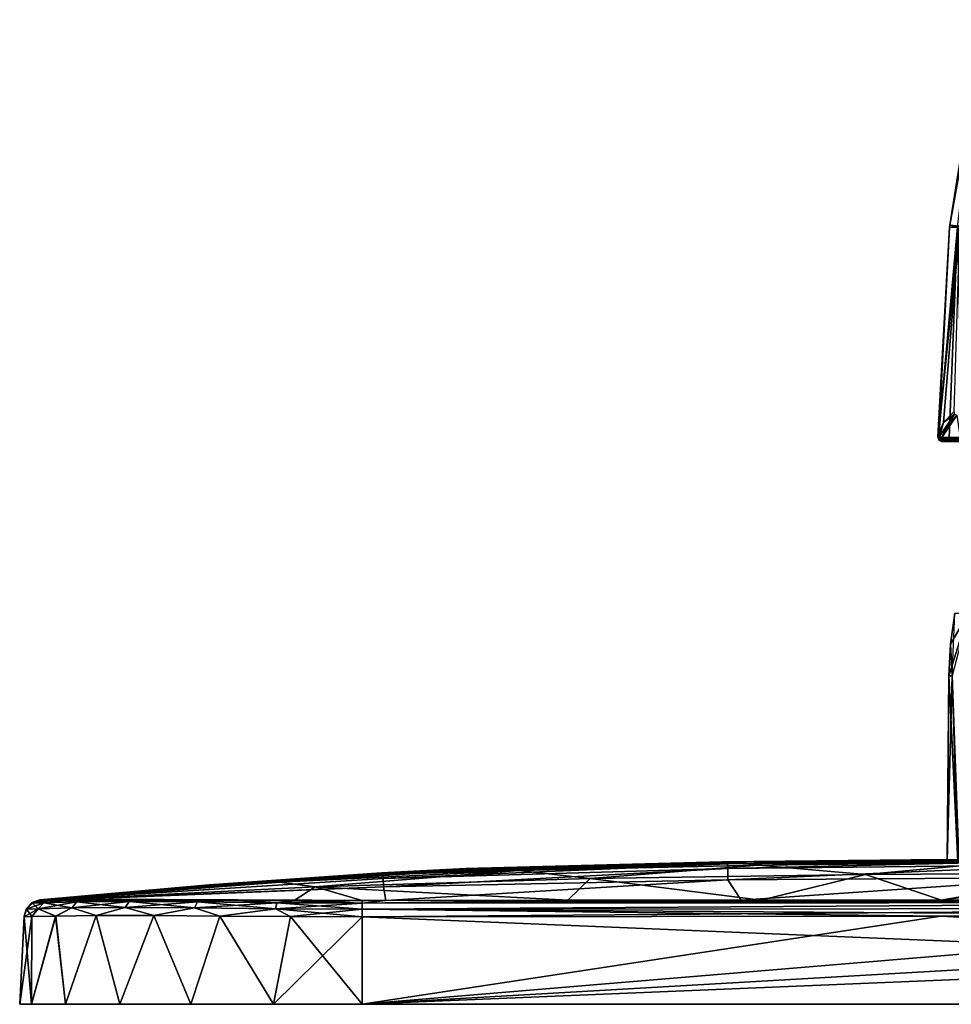
# Model space of a CAD drawing. Units: millimetres. Extents: x -82 to 82, y 27 to 88.
# Drawn here: x -82 to -27, y 27 to 84 of the extents above; entities that cross this region are included whole.
import ezdxf

# ---------------------------------------------------------------- set-up
doc = ezdxf.new("R2010")
doc.units = ezdxf.units.MM
doc.header["$LTSCALE"] = 65.185185
for name, color, linetype in [('185', 7, 'CONTINUOUS'), ('189', 7, 'CONTINUOUS'), ('200', 7, 'CONTINUOUS'), ('201', 7, 'CONTINUOUS'), ('202', 7, 'CONTINUOUS'), ('203', 7, 'CONTINUOUS'), ('204', 7, 'CONTINUOUS'), ('205', 7, 'CONTINUOUS'), ('231', 7, 'CONTINUOUS'), ('26', 7, 'CONTINUOUS'), ('27', 7, 'CONTINUOUS'), ('30', 7, 'CONTINUOUS'), ('31', 7, 'CONTINUOUS'), ('32', 7, 'CONTINUOUS'), ('33', 7, 'CONTINUOUS'), ('34', 7, 'CONTINUOUS'), ('37', 7, 'CONTINUOUS'), ('38', 7, 'CONTINUOUS'), ('39', 7, 'CONTINUOUS'), ('41', 7, 'CONTINUOUS'), ('44', 7, 'CONTINUOUS'), ('50', 7, 'CONTINUOUS'), ('51', 7, 'CONTINUOUS'), ('52', 7, 'CONTINUOUS'), ('53', 7, 'CONTINUOUS'), ('54', 7, 'CONTINUOUS'), ('55', 7, 'CONTINUOUS')]:
    doc.layers.add(name, color=color, linetype=linetype)

msp = doc.modelspace()

# ---------------------------------------------------------------- linework, layer by layer
at = {"layer": '185', "color": 7, "linetype": 'Continuous'}
for points in [[(-27.209, 72.472, 29.218), (-26.766, 72.355, 33.671), (-25.296, 84.452, 29.952), (-27.209, 72.472, 29.218)], [(-27.225, 72.319, 29.209), (-26.766, 72.355, 33.671), (-27.209, 72.472, 29.218), (-27.225, 72.319, 29.209)], [(-27.899, 60.105, 28.461), (-27.893, 60.059, 29.046), (-27.225, 72.319, 29.209), (-27.899, 60.105, 28.461)], [(-27.893, 60.059, 29.046), (-27.878, 60.047, 29.53), (-27.225, 72.319, 29.209), (-27.893, 60.059, 29.046)], [(-27.878, 60.047, 29.53), (-27.254, 60.048, 34.406), (-26.766, 72.355, 33.671), (-27.878, 60.047, 29.53)], [(-27.225, 72.319, 29.209), (-27.878, 60.047, 29.53), (-26.766, 72.355, 33.671), (-27.225, 72.319, 29.209)], [(-27.254, 60.048, 34.406), (-26.464, 60.048, 37.27), (-26.766, 72.355, 33.671), (-27.254, 60.048, 34.406)]]:
    msp.add_3dface(points, dxfattribs=at)
at = {"layer": '189', "color": 7, "linetype": 'Continuous'}
for points in [[(-27.209, 72.472, 29.218), (-25.296, 84.452, 29.952), (-25.067, 84.405, 24.611), (-27.209, 72.472, 29.218)], [(-26.648, 72.405, 22.911), (-27.209, 72.472, 29.218), (-25.067, 84.405, 24.611), (-26.648, 72.405, 22.911)], [(-27.899, 60.105, 28.461), (-27.225, 72.319, 29.209), (-26.648, 72.405, 22.911), (-27.899, 60.105, 28.461)], [(-27.893, 60.184, 27.893), (-27.899, 60.105, 28.461), (-26.648, 72.405, 22.911), (-27.893, 60.184, 27.893)], [(-27.879, 60.273, 27.427), (-27.893, 60.184, 27.893), (-26.648, 72.405, 22.911), (-27.879, 60.273, 27.427)], [(-27.586, 60.943, 24.337), (-27.879, 60.273, 27.427), (-26.648, 72.405, 22.911), (-27.586, 60.943, 24.337)], [(-26.982, 61.577, 21.413), (-27.586, 60.943, 24.337), (-26.648, 72.405, 22.911), (-26.982, 61.577, 21.413)], [(-27.225, 72.319, 29.209), (-27.209, 72.472, 29.218), (-26.648, 72.405, 22.911), (-27.225, 72.319, 29.209)]]:
    msp.add_3dface(points, dxfattribs=at)
at = {"layer": '200', "color": 7, "linetype": 'Continuous'}
for points in [[(-27.388, 60.745, 24.324), (-26.791, 61.378, 21.419), (-27.679, 60.076, 27.392), (-27.388, 60.745, 24.324)], [(-27.679, 60.076, 27.392), (-26.791, 61.378, 21.419), (-26.611, 60.076, 27.392), (-27.679, 60.076, 27.392)]]:
    msp.add_3dface(points, dxfattribs=at)
at = {"layer": '201', "color": 7, "linetype": 'Continuous'}
msp.add_3dface([(-27.678, 59.847, 29.522), (-26.63, 59.847, 29.522), (-27.059, 59.847, 34.363), (-27.678, 59.847, 29.522)], dxfattribs=at)
at = {"layer": '202', "color": 7, "linetype": 'Continuous'}
for points in [[(-27.693, 59.985, 27.864), (-24.801, 59.963, 28), (-27.699, 59.905, 28.439), (-27.693, 59.985, 27.864)], [(-24.801, 59.963, 28), (-24.816, 59.876, 28.759), (-27.699, 59.905, 28.439), (-24.801, 59.963, 28)], [(-27.699, 59.905, 28.439), (-24.816, 59.876, 28.759), (-27.693, 59.859, 29.032), (-27.699, 59.905, 28.439)], [(-27.679, 60.076, 27.392), (-24.784, 60.015, 27.695), (-27.693, 59.985, 27.864), (-27.679, 60.076, 27.392)], [(-24.784, 60.015, 27.695), (-24.801, 59.963, 28), (-27.693, 59.985, 27.864), (-24.784, 60.015, 27.695)], [(-24.816, 59.876, 28.759), (-24.79, 59.847, 29.522), (-27.693, 59.859, 29.032), (-24.816, 59.876, 28.759)], [(-24.79, 59.847, 29.522), (-26.63, 59.847, 29.522), (-27.693, 59.859, 29.032), (-24.79, 59.847, 29.522)], [(-26.63, 59.847, 29.522), (-27.678, 59.847, 29.522), (-27.693, 59.859, 29.032), (-26.63, 59.847, 29.522)], [(-24.784, 60.015, 27.695), (-27.679, 60.076, 27.392), (-26.611, 60.076, 27.392), (-24.784, 60.015, 27.695)]]:
    msp.add_3dface(points, dxfattribs=at)
at = {"layer": '203', "color": 7, "linetype": 'Continuous'}
for points in [[(-27.586, 60.943, 24.337), (-26.982, 61.577, 21.413), (-26.941, 61.43, 21.456), (-27.586, 60.943, 24.337)], [(-27.879, 60.273, 27.427), (-27.586, 60.943, 24.337), (-27.82, 60.134, 27.399), (-27.879, 60.273, 27.427)], [(-27.586, 60.943, 24.337), (-26.941, 61.43, 21.456), (-27.82, 60.134, 27.399), (-27.586, 60.943, 24.337)], [(-26.941, 61.43, 21.456), (-27.679, 60.076, 27.392), (-27.82, 60.134, 27.399), (-26.941, 61.43, 21.456)], [(-27.388, 60.745, 24.324), (-27.679, 60.076, 27.392), (-26.941, 61.43, 21.456), (-27.388, 60.745, 24.324)], [(-26.791, 61.378, 21.419), (-27.388, 60.745, 24.324), (-26.941, 61.43, 21.456), (-26.791, 61.378, 21.419)]]:
    msp.add_3dface(points, dxfattribs=at)
at = {"layer": '204', "color": 7, "linetype": 'Continuous'}
for points in [[(-27.899, 60.105, 28.461), (-27.893, 60.184, 27.893), (-27.82, 60.134, 27.399), (-27.899, 60.105, 28.461)], [(-27.899, 60.105, 28.461), (-27.82, 60.134, 27.399), (-27.841, 59.964, 28.445), (-27.899, 60.105, 28.461)], [(-27.893, 60.184, 27.893), (-27.879, 60.273, 27.427), (-27.82, 60.134, 27.399), (-27.893, 60.184, 27.893)], [(-27.82, 60.134, 27.399), (-27.679, 60.076, 27.392), (-27.841, 59.964, 28.445), (-27.82, 60.134, 27.399)], [(-27.679, 60.076, 27.392), (-27.693, 59.985, 27.864), (-27.841, 59.964, 28.445), (-27.679, 60.076, 27.392)], [(-27.693, 59.985, 27.864), (-27.699, 59.905, 28.439), (-27.841, 59.964, 28.445), (-27.693, 59.985, 27.864)]]:
    msp.add_3dface(points, dxfattribs=at)
at = {"layer": '205', "color": 7, "linetype": 'Continuous'}
for points in [[(-27.254, 60.048, 34.406), (-27.878, 60.047, 29.53), (-26.921, 59.906, 35.54), (-27.254, 60.048, 34.406)], [(-27.878, 60.047, 29.53), (-27.821, 59.906, 29.528), (-26.921, 59.906, 35.54), (-27.878, 60.047, 29.53)], [(-27.678, 59.847, 29.522), (-27.059, 59.847, 34.363), (-27.821, 59.906, 29.528), (-27.678, 59.847, 29.522)], [(-27.821, 59.906, 29.528), (-27.059, 59.847, 34.363), (-26.921, 59.906, 35.54), (-27.821, 59.906, 29.528)], [(-26.464, 60.048, 37.27), (-27.254, 60.048, 34.406), (-26.921, 59.906, 35.54), (-26.464, 60.048, 37.27)]]:
    msp.add_3dface(points, dxfattribs=at)
at = {"layer": '231', "color": 7, "linetype": 'Continuous'}
for points in [[(-27.893, 60.059, 29.046), (-27.899, 60.105, 28.461), (-27.841, 59.964, 28.445), (-27.893, 60.059, 29.046)], [(-27.878, 60.047, 29.53), (-27.893, 60.059, 29.046), (-27.841, 59.964, 28.445), (-27.878, 60.047, 29.53)], [(-27.878, 60.047, 29.53), (-27.841, 59.964, 28.445), (-27.821, 59.906, 29.528), (-27.878, 60.047, 29.53)], [(-27.699, 59.905, 28.439), (-27.678, 59.847, 29.522), (-27.841, 59.964, 28.445), (-27.699, 59.905, 28.439)], [(-27.841, 59.964, 28.445), (-27.678, 59.847, 29.522), (-27.821, 59.906, 29.528), (-27.841, 59.964, 28.445)], [(-27.678, 59.847, 29.522), (-27.699, 59.905, 28.439), (-27.693, 59.859, 29.032), (-27.678, 59.847, 29.522)]]:
    msp.add_3dface(points, dxfattribs=at)
at = {"layer": '26', "color": 7, "linetype": 'Continuous'}
for points in [[(-27.175, 48.007, 28), (-26.126, 49.822, 21.561), (-27.276, 46.175, 28), (-27.175, 48.007, 28)], [(-27.276, 46.175, 28), (-26.126, 49.822, 21.561), (-27.077, 46.175, 24.712), (-27.276, 46.175, 28)], [(-26.908, 49.822, 28), (-26.126, 49.822, 21.561), (-27.175, 48.007, 28), (-26.908, 49.822, 28)]]:
    msp.add_3dface(points, dxfattribs=at)
at = {"layer": '27', "color": 7, "linetype": 'Continuous'}
for points in [[(-27.276, 46.175, 28), (-27.077, 46.175, 24.712), (-27.37, 35.377, 28), (-27.276, 46.175, 28)], [(-27.37, 35.377, 28), (-27.077, 46.175, 24.712), (-26.683, 35.41, 21.909), (-27.37, 35.377, 28)]]:
    msp.add_3dface(points, dxfattribs=at)
at = {"layer": '30', "color": 7, "linetype": 'Continuous'}
for points in [[(-26.908, 49.822, 28), (-27.175, 48.007, 28), (-27.077, 46.175, 31.288), (-26.908, 49.822, 28)], [(-27.175, 48.007, 28), (-27.276, 46.175, 28), (-27.077, 46.175, 31.288), (-27.175, 48.007, 28)]]:
    msp.add_3dface(points, dxfattribs=at)
at = {"layer": '31', "color": 7, "linetype": 'Continuous'}
for points in [[(-27.276, 46.175, 28), (-27.37, 35.377, 28), (-26.748, 35.336, 33.801), (-27.276, 46.175, 28)], [(-27.077, 46.175, 31.288), (-27.276, 46.175, 28), (-26.748, 35.336, 33.801), (-27.077, 46.175, 31.288)]]:
    msp.add_3dface(points, dxfattribs=at)
at = {"layer": '32', "color": 7, "linetype": 'Continuous'}
for points in [[(-81.5, 27, -61.512), (-80.818, 27, -66.689), (-81.5, 27, 61.512), (-81.5, 27, -61.512)], [(-81.5, 27, 61.512), (-80.818, 27, -66.689), (-80.818, 27, 66.689), (-81.5, 27, 61.512)], [(-80.818, 27, -66.689), (-78.823, 27, -71.508), (-80.818, 27, 66.689), (-80.818, 27, -66.689)], [(-80.818, 27, 66.689), (-78.823, 27, -71.508), (-78.823, 27, 71.508), (-80.818, 27, 66.689)], [(-78.823, 27, -71.508), (-75.647, 27, -75.647), (-78.823, 27, 71.508), (-78.823, 27, -71.508)], [(-78.823, 27, 71.508), (-75.647, 27, -75.647), (-75.647, 27, 75.647), (-78.823, 27, 71.508)], [(-75.647, 27, -75.647), (-71.508, 27, -78.823), (-75.647, 27, 75.647), (-75.647, 27, -75.647)], [(-75.647, 27, 75.647), (-71.508, 27, -78.823), (-71.508, 27, 78.823), (-75.647, 27, 75.647)], [(-71.508, 27, -78.823), (-66.689, 27, -80.818), (-71.508, 27, 78.823), (-71.508, 27, -78.823)], [(-71.508, 27, 78.823), (-66.689, 27, -80.818), (-66.689, 27, 80.818), (-71.508, 27, 78.823)], [(-61.512, 27, -81.5), (-61.512, 27, 81.5), (-66.689, 27, 80.818), (-61.512, 27, -81.5)], [(-66.689, 27, -80.818), (-61.512, 27, -81.5), (-66.689, 27, 80.818), (-66.689, 27, -80.818)], [(61.512, 27, 81.5), (-61.512, 27, 81.5), (61.512, 27, -81.5), (61.512, 27, 81.5)], [(61.512, 27, -81.5), (-61.512, 27, 81.5), (-61.512, 27, -81.5), (61.512, 27, -81.5)]]:
    msp.add_3dface(points, dxfattribs=at)
at = {"layer": '33', "color": 7, "linetype": 'Continuous'}
for points in [[(-60.291, 34.656, -16.068), (-60.375, 34.68), (-40.191, 35.297, -16.078), (-60.291, 34.656, -16.068)], [(-60.375, 34.68), (-55.459, 34.919), (-40.191, 35.297, -16.078), (-60.375, 34.68)], [(-60.285, 34.565, -32.134), (-60.291, 34.656, -16.068), (-40.191, 35.297, -16.078), (-60.285, 34.565, -32.134)], [(-40.185, 35.202, -32.155), (-60.285, 34.565, -32.134), (-40.191, 35.297, -16.078), (-40.185, 35.202, -32.155)], [(-60.275, 34.345, -48.197), (-60.285, 34.565, -32.134), (-40.185, 35.202, -32.155), (-60.275, 34.345, -48.197)], [(-40.175, 34.932, -48.225), (-60.275, 34.345, -48.197), (-40.185, 35.202, -32.155), (-40.175, 34.932, -48.225)], [(-40.191, 35.297, -16.078), (-55.459, 34.919), (-40.492, 35.32), (-40.191, 35.297, -16.078)], [(-20.068, 35.455, -16.085), (-40.191, 35.297, -16.078), (-40.492, 35.32), (-20.068, 35.455, -16.085)], [(-20.068, 35.455, -16.085), (-40.492, 35.32), (-29.472, 35.434), (-20.068, 35.455, -16.085)], [(-20.068, 35.455, -16.085), (-40.185, 35.202, -32.155), (-40.191, 35.297, -16.078), (-20.068, 35.455, -16.085)], [(-20.068, 35.455, -16.085), (-20.065, 35.386, -32.168), (-40.185, 35.202, -32.155), (-20.068, 35.455, -16.085)], [(-20.065, 35.386, -32.168), (-40.175, 34.932, -48.225), (-40.185, 35.202, -32.155), (-20.065, 35.386, -32.168)], [(-20.065, 35.386, -32.168), (-20.059, 35.131, -48.243), (-40.175, 34.932, -48.225), (-20.065, 35.386, -32.168)], [(-20.059, 35.131, -48.243), (-40.161, 34.256, -64.278), (-40.175, 34.932, -48.225), (-20.059, 35.131, -48.243)], [(-20.059, 35.131, -48.243), (-20.051, 34.404, -64.296), (-40.161, 34.256, -64.278), (-20.059, 35.131, -48.243)], [(-20.445, 35.473), (-20.068, 35.455, -16.085), (-29.472, 35.434), (-20.445, 35.473)], [(-80.326, 33.091, -13.085), (-80.327, 33.092), (-60.291, 34.656, -16.068), (-80.326, 33.091, -13.085)], [(-60.291, 34.656, -16.068), (-80.327, 33.092), (-70.441, 33.978), (-60.291, 34.656, -16.068)], [(-80.322, 33.088, -27.593), (-80.326, 33.091, -13.085), (-60.291, 34.656, -16.068), (-80.322, 33.088, -27.593)], [(-60.285, 34.565, -32.134), (-80.322, 33.088, -27.593), (-60.291, 34.656, -16.068), (-60.285, 34.565, -32.134)], [(-80.316, 33.083, -38.137), (-80.322, 33.088, -27.593), (-60.285, 34.565, -32.134), (-80.316, 33.083, -38.137)], [(-60.275, 34.345, -48.197), (-80.316, 33.083, -38.137), (-60.285, 34.565, -32.134), (-60.275, 34.345, -48.197)], [(-60.375, 34.68), (-60.291, 34.656, -16.068), (-70.441, 33.978), (-60.375, 34.68)], [(-60.261, 33.861, -64.249), (-60.275, 34.345, -48.197), (-40.175, 34.932, -48.225), (-60.261, 33.861, -64.249)], [(-40.161, 34.256, -64.278), (-60.261, 33.861, -64.249), (-40.175, 34.932, -48.225), (-40.161, 34.256, -64.278)], [(-80.306, 33.073, -49.429), (-80.316, 33.083, -38.137), (-60.275, 34.345, -48.197), (-80.306, 33.073, -49.429)], [(-60.261, 33.861, -64.249), (-80.306, 33.073, -49.429), (-60.275, 34.345, -48.197), (-60.261, 33.861, -64.249)], [(-60.125, 33.056, -80.289), (-60.261, 33.861, -64.249), (-40.161, 34.256, -64.278), (-60.125, 33.056, -80.289)], [(-39.389, 33.081, -80.314), (-60.125, 33.056, -80.289), (-40.161, 34.256, -64.278), (-39.389, 33.081, -80.314)], [(-20.051, 34.404, -64.296), (-39.389, 33.081, -80.314), (-40.161, 34.256, -64.278), (-20.051, 34.404, -64.296)], [(-39.389, 33.081, -80.314), (-20.051, 34.404, -64.296), (-27.739, 33.086, -80.32), (-39.389, 33.081, -80.314)], [(-19.478, 33.089, -80.323), (-27.739, 33.086, -80.32), (-20.051, 34.404, -64.296), (-19.478, 33.089, -80.323)], [(-80.288, 33.055, -61.514), (-80.306, 33.073, -49.429), (-60.261, 33.861, -64.249), (-80.288, 33.055, -61.514)], [(-79.853, 33.065, -65.48), (-80.288, 33.055, -61.514), (-60.261, 33.861, -64.249), (-79.853, 33.065, -65.48)], [(-60.125, 33.056, -80.289), (-79.853, 33.065, -65.48), (-60.261, 33.861, -64.249), (-60.125, 33.056, -80.289)], [(-78.528, 33.097, -69.4), (-79.853, 33.065, -65.48), (-60.125, 33.056, -80.289), (-78.528, 33.097, -69.4)], [(-76.277, 33.123, -73.063), (-78.528, 33.097, -69.4), (-60.125, 33.056, -80.289), (-76.277, 33.123, -73.063)], [(-73.066, 33.122, -76.275), (-76.277, 33.123, -73.063), (-60.125, 33.056, -80.289), (-73.066, 33.122, -76.275)], [(-69.4, 33.096, -78.527), (-73.066, 33.122, -76.275), (-60.125, 33.056, -80.289), (-69.4, 33.096, -78.527)], [(-65.48, 33.064, -79.853), (-69.4, 33.096, -78.527), (-60.125, 33.056, -80.289), (-65.48, 33.064, -79.853)], [(-61.514, 33.054, -80.287), (-65.48, 33.064, -79.853), (-60.125, 33.056, -80.289), (-61.514, 33.054, -80.287)]]:
    msp.add_3dface(points, dxfattribs=at)
at = {"layer": '34', "color": 7, "linetype": 'Continuous'}
for points in [[(-40.492, 35.32), (-55.459, 34.919), (-53.221, 34.959, 20.097), (-40.492, 35.32)], [(-39.641, 35.29, 20.102), (-40.492, 35.32), (-53.221, 34.959, 20.097), (-39.641, 35.29, 20.102)], [(-39.641, 35.29, 20.102), (-53.221, 34.959, 20.097), (-52.38, 34.804, 40.211), (-39.641, 35.29, 20.102)], [(-38.391, 35.128, 40.221), (-39.641, 35.29, 20.102), (-52.38, 34.804, 40.211), (-38.391, 35.128, 40.221)], [(-38.391, 35.128, 40.221), (-52.38, 34.804, 40.211), (-48.197, 34.342, 60.314), (-38.391, 35.128, 40.221)], [(-32.135, 34.567, 60.324), (-38.391, 35.128, 40.221), (-48.197, 34.342, 60.314), (-32.135, 34.567, 60.324)], [(-29.472, 35.434), (-40.492, 35.32), (-39.641, 35.29, 20.102), (-29.472, 35.434)], [(-26.192, 35.419, 20.059), (-29.472, 35.434), (-39.641, 35.29, 20.102), (-26.192, 35.419, 20.059)], [(-26.683, 35.41, 21.909), (-26.192, 35.419, 20.059), (-39.641, 35.29, 20.102), (-26.683, 35.41, 21.909)], [(-27.37, 35.377, 28), (-26.683, 35.41, 21.909), (-39.641, 35.29, 20.102), (-27.37, 35.377, 28)], [(-27.37, 35.377, 28), (-39.641, 35.29, 20.102), (-38.391, 35.128, 40.221), (-27.37, 35.377, 28)], [(-26.748, 35.336, 33.801), (-27.37, 35.377, 28), (-38.391, 35.128, 40.221), (-26.748, 35.336, 33.801)], [(-24.898, 35.281, 39.368), (-26.748, 35.336, 33.801), (-38.391, 35.128, 40.221), (-24.898, 35.281, 39.368)], [(-24.471, 35.27, 40.262), (-24.898, 35.281, 39.368), (-38.391, 35.128, 40.221), (-24.471, 35.27, 40.262)], [(-24.471, 35.27, 40.262), (-38.391, 35.128, 40.221), (-32.135, 34.567, 60.324), (-24.471, 35.27, 40.262)], [(-16.068, 34.664, 60.329), (-24.471, 35.27, 40.262), (-32.135, 34.567, 60.324), (-16.068, 34.664, 60.329)], [(-21.397, 35.461, 10.934), (-20.445, 35.473), (-29.472, 35.434), (-21.397, 35.461, 10.934)], [(-24.658, 35.438, 16.123), (-21.397, 35.461, 10.934), (-29.472, 35.434), (-24.658, 35.438, 16.123)], [(-26.192, 35.419, 20.059), (-24.658, 35.438, 16.123), (-29.472, 35.434), (-26.192, 35.419, 20.059)], [(-60.375, 34.68), (-70.441, 33.978), (-66.782, 34.228, 20.09), (-60.375, 34.68)], [(-53.221, 34.959, 20.097), (-60.375, 34.68), (-66.782, 34.228, 20.09), (-53.221, 34.959, 20.097)], [(-53.221, 34.959, 20.097), (-66.782, 34.228, 20.09), (-66.353, 34.129, 40.198), (-53.221, 34.959, 20.097)], [(-52.38, 34.804, 40.211), (-53.221, 34.959, 20.097), (-66.353, 34.129, 40.198), (-52.38, 34.804, 40.211)], [(-52.38, 34.804, 40.211), (-66.353, 34.129, 40.198), (-64.25, 33.861, 60.301), (-52.38, 34.804, 40.211)], [(-48.197, 34.342, 60.314), (-52.38, 34.804, 40.211), (-64.25, 33.861, 60.301), (-48.197, 34.342, 60.314)], [(-55.459, 34.919), (-60.375, 34.68), (-53.221, 34.959, 20.097), (-55.459, 34.919)], [(-32.135, 34.567, 60.324), (-48.197, 34.342, 60.314), (-38.24, 33.081, 80.315), (-32.135, 34.567, 60.324)], [(-27.704, 33.086, 80.32), (-32.135, 34.567, 60.324), (-38.24, 33.081, 80.315), (-27.704, 33.086, 80.32)], [(-16.068, 34.664, 60.329), (-32.135, 34.567, 60.324), (-27.704, 33.086, 80.32), (-16.068, 34.664, 60.329)], [(-13.163, 33.09, 80.324), (-16.068, 34.664, 60.329), (-27.704, 33.086, 80.32), (-13.163, 33.09, 80.324)], [(-70.441, 33.978), (-80.327, 33.092), (-80.324, 33.09, 19.504), (-70.441, 33.978)], [(-66.782, 34.228, 20.09), (-70.441, 33.978), (-80.324, 33.09, 19.504), (-66.782, 34.228, 20.09)], [(-80.324, 33.09, 19.504), (-80.322, 33.088, 27.624), (-66.782, 34.228, 20.09), (-80.324, 33.09, 19.504)], [(-80.316, 33.082, 39.394), (-66.782, 34.228, 20.09), (-80.322, 33.088, 27.624), (-80.316, 33.082, 39.394)], [(-66.353, 34.129, 40.198), (-66.782, 34.228, 20.09), (-80.316, 33.082, 39.394), (-66.353, 34.129, 40.198)], [(-66.353, 34.129, 40.198), (-80.316, 33.082, 39.394), (-80.29, 33.057, 60.163), (-66.353, 34.129, 40.198)], [(-64.25, 33.861, 60.301), (-66.353, 34.129, 40.198), (-80.29, 33.057, 60.163), (-64.25, 33.861, 60.301)], [(-48.197, 34.342, 60.314), (-64.25, 33.861, 60.301), (-49.496, 33.072, 80.305), (-48.197, 34.342, 60.314)], [(-38.24, 33.081, 80.315), (-48.197, 34.342, 60.314), (-49.496, 33.072, 80.305), (-38.24, 33.081, 80.315)], [(-64.25, 33.861, 60.301), (-80.29, 33.057, 60.163), (-65.481, 33.064, 79.852), (-64.25, 33.861, 60.301)], [(-61.514, 33.054, 80.287), (-64.25, 33.861, 60.301), (-65.481, 33.064, 79.852), (-61.514, 33.054, 80.287)], [(-49.496, 33.072, 80.305), (-64.25, 33.861, 60.301), (-61.514, 33.054, 80.287), (-49.496, 33.072, 80.305)], [(-73.065, 33.122, 76.276), (-80.29, 33.057, 60.163), (-76.276, 33.123, 73.065), (-73.065, 33.122, 76.276)], [(-76.276, 33.123, 73.065), (-80.29, 33.057, 60.163), (-78.528, 33.097, 69.399), (-76.276, 33.123, 73.065)], [(-69.402, 33.096, 78.527), (-80.29, 33.057, 60.163), (-73.065, 33.122, 76.276), (-69.402, 33.096, 78.527)], [(-78.528, 33.097, 69.399), (-80.29, 33.057, 60.163), (-79.853, 33.065, 65.478), (-78.528, 33.097, 69.399)], [(-65.481, 33.064, 79.852), (-80.29, 33.057, 60.163), (-69.402, 33.096, 78.527), (-65.481, 33.064, 79.852)], [(-79.853, 33.065, 65.478), (-80.29, 33.057, 60.163), (-80.288, 33.055, 61.514), (-79.853, 33.065, 65.478)]]:
    msp.add_3dface(points, dxfattribs=at)
at = {"layer": '37', "color": 7, "linetype": 'Continuous'}
for points in [[(27.704, 32.143, -81.23), (-61.512, 27, -81.5), (0, 32.148, -81.23), (27.704, 32.143, -81.23)], [(0, 32.148, -81.23), (-61.512, 27, -81.5), (-27.739, 32.143, -81.23), (0, 32.148, -81.23)], [(61.512, 32.107, -81.232), (-61.512, 27, -81.5), (27.704, 32.143, -81.23), (61.512, 32.107, -81.232)], [(-27.739, 32.143, -81.23), (-61.512, 27, -81.5), (-61.512, 32.107, -81.232), (-27.739, 32.143, -81.23)], [(61.512, 27, -81.5), (-61.512, 27, -81.5), (61.512, 32.107, -81.232), (61.512, 27, -81.5)]]:
    msp.add_3dface(points, dxfattribs=at)
at = {"layer": '38', "color": 7, "linetype": 'Continuous'}
for points in [[(-81.23, 32.144, -27.593), (-81.5, 27, 61.512), (-81.23, 32.149), (-81.23, 32.144, -27.593)], [(-81.23, 32.149), (-81.5, 27, 61.512), (-81.23, 32.144, 27.624), (-81.23, 32.149)], [(-81.232, 32.108, -61.512), (-81.5, 27, 61.512), (-81.23, 32.144, -27.593), (-81.232, 32.108, -61.512)], [(-81.23, 32.144, 27.624), (-81.5, 27, 61.512), (-81.232, 32.108, 61.512), (-81.23, 32.144, 27.624)], [(-81.5, 27, -61.512), (-81.5, 27, 61.512), (-81.232, 32.108, -61.512), (-81.5, 27, -61.512)]]:
    msp.add_3dface(points, dxfattribs=at)
at = {"layer": '39', "color": 7, "linetype": 'Continuous'}
for points in [[(-61.512, 32.107, 81.232), (61.512, 27, 81.5), (-27.704, 32.143, 81.23), (-61.512, 32.107, 81.232)], [(-61.512, 27, 81.5), (61.512, 27, 81.5), (-61.512, 32.107, 81.232), (-61.512, 27, 81.5)], [(-27.704, 32.143, 81.23), (61.512, 27, 81.5), (0, 32.148, 81.23), (-27.704, 32.143, 81.23)]]:
    msp.add_3dface(points, dxfattribs=at)
at = {"layer": '41', "color": 7, "linetype": 'Continuous'}
for points in [[(-79.4, 32.15, 69.812), (-78.823, 27, 71.508), (-77.039, 32.176, 73.666), (-79.4, 32.15, 69.812)], [(-78.823, 27, 71.508), (-75.647, 27, 75.647), (-77.039, 32.176, 73.666), (-78.823, 27, 71.508)], [(-77.039, 32.176, 73.666), (-75.647, 27, 75.647), (-73.666, 32.175, 77.039), (-77.039, 32.176, 73.666)], [(-75.647, 27, 75.647), (-71.508, 27, 78.823), (-73.666, 32.175, 77.039), (-75.647, 27, 75.647)], [(-73.666, 32.175, 77.039), (-71.508, 27, 78.823), (-69.815, 32.149, 79.398), (-73.666, 32.175, 77.039)], [(-81.5, 27, 61.512), (-80.818, 27, 66.689), (-81.232, 32.108, 61.512), (-81.5, 27, 61.512)], [(-81.232, 32.108, 61.512), (-80.818, 27, 66.689), (-80.785, 32.119, 65.686), (-81.232, 32.108, 61.512)], [(-80.818, 27, 66.689), (-78.823, 27, 71.508), (-79.4, 32.15, 69.812), (-80.818, 27, 66.689)], [(-80.785, 32.119, 65.686), (-80.818, 27, 66.689), (-79.4, 32.15, 69.812), (-80.785, 32.119, 65.686)], [(-71.508, 27, 78.823), (-66.689, 27, 80.818), (-69.815, 32.149, 79.398), (-71.508, 27, 78.823)], [(-69.815, 32.149, 79.398), (-66.689, 27, 80.818), (-65.689, 32.118, 80.784), (-69.815, 32.149, 79.398)], [(-66.689, 27, 80.818), (-61.512, 27, 81.5), (-65.689, 32.118, 80.784), (-66.689, 27, 80.818)], [(-61.512, 27, 81.5), (-61.512, 32.107, 81.232), (-65.689, 32.118, 80.784), (-61.512, 27, 81.5)]]:
    msp.add_3dface(points, dxfattribs=at)
at = {"layer": '44', "color": 7, "linetype": 'Continuous'}
for points in [[(-77.04, 32.176, -73.664), (-78.823, 27, -71.508), (-79.399, 32.15, -69.814), (-77.04, 32.176, -73.664)], [(-75.647, 27, -75.647), (-78.823, 27, -71.508), (-77.04, 32.176, -73.664), (-75.647, 27, -75.647)], [(-73.667, 32.175, -77.038), (-75.647, 27, -75.647), (-77.04, 32.176, -73.664), (-73.667, 32.175, -77.038)], [(-71.508, 27, -78.823), (-75.647, 27, -75.647), (-73.667, 32.175, -77.038), (-71.508, 27, -78.823)], [(-69.813, 32.149, -79.399), (-71.508, 27, -78.823), (-73.667, 32.175, -77.038), (-69.813, 32.149, -79.399)], [(-80.818, 27, -66.689), (-81.5, 27, -61.512), (-80.784, 32.119, -65.688), (-80.818, 27, -66.689)], [(-81.5, 27, -61.512), (-81.232, 32.108, -61.512), (-80.784, 32.119, -65.688), (-81.5, 27, -61.512)], [(-78.823, 27, -71.508), (-80.818, 27, -66.689), (-79.399, 32.15, -69.814), (-78.823, 27, -71.508)], [(-79.399, 32.15, -69.814), (-80.818, 27, -66.689), (-80.784, 32.119, -65.688), (-79.399, 32.15, -69.814)], [(-66.689, 27, -80.818), (-71.508, 27, -78.823), (-69.813, 32.149, -79.399), (-66.689, 27, -80.818)], [(-65.687, 32.118, -80.784), (-66.689, 27, -80.818), (-69.813, 32.149, -79.399), (-65.687, 32.118, -80.784)], [(-61.512, 32.107, -81.232), (-66.689, 27, -80.818), (-65.687, 32.118, -80.784), (-61.512, 32.107, -81.232)], [(-61.512, 27, -81.5), (-66.689, 27, -80.818), (-61.512, 32.107, -81.232), (-61.512, 27, -81.5)]]:
    msp.add_3dface(points, dxfattribs=at)
at = {"layer": '50', "color": 7, "linetype": 'Continuous'}
for points in [[(0, 33.091, 80.325), (-13.163, 33.09, 80.324), (-61.514, 32.907, 80.757), (0, 33.091, 80.325)], [(0, 32.938, 80.77), (0, 33.091, 80.325), (-61.514, 32.907, 80.757), (0, 32.938, 80.77)], [(-13.163, 33.09, 80.324), (-27.704, 33.086, 80.32), (-61.514, 32.907, 80.757), (-13.163, 33.09, 80.324)], [(-27.704, 33.086, 80.32), (-38.24, 33.081, 80.315), (-61.514, 32.907, 80.757), (-27.704, 33.086, 80.32)], [(-38.24, 33.081, 80.315), (-49.496, 33.072, 80.305), (-61.514, 32.907, 80.757), (-38.24, 33.081, 80.315)], [(-49.496, 33.072, 80.305), (-61.514, 33.054, 80.287), (-61.514, 32.907, 80.757), (-49.496, 33.072, 80.305)], [(-61.513, 32.554, 81.1), (0, 32.938, 80.77), (-61.514, 32.907, 80.757), (-61.513, 32.554, 81.1)], [(0, 32.599, 81.096), (0, 32.938, 80.77), (-61.513, 32.554, 81.1), (0, 32.599, 81.096)], [(-61.512, 32.107, 81.232), (0, 32.599, 81.096), (-61.513, 32.554, 81.1), (-61.512, 32.107, 81.232)], [(-61.512, 32.107, 81.232), (-27.704, 32.143, 81.23), (0, 32.599, 81.096), (-61.512, 32.107, 81.232)], [(-27.704, 32.143, 81.23), (0, 32.148, 81.23), (0, 32.599, 81.096), (-27.704, 32.143, 81.23)]]:
    msp.add_3dface(points, dxfattribs=at)
at = {"layer": '51', "color": 7, "linetype": 'Continuous'}
for points in [[(-80.427, 32.58, 66.578), (-80.758, 32.908, 61.514), (-81.101, 32.554, 61.513), (-80.427, 32.58, 66.578)], [(-80.092, 32.93, 66.486), (-80.288, 33.055, 61.514), (-80.758, 32.908, 61.514), (-80.092, 32.93, 66.486)], [(-80.092, 32.93, 66.486), (-80.758, 32.908, 61.514), (-80.427, 32.58, 66.578), (-80.092, 32.93, 66.486)], [(-78.465, 32.628, 71.298), (-80.092, 32.93, 66.486), (-80.427, 32.58, 66.578), (-78.465, 32.628, 71.298)], [(-79.853, 33.065, 65.478), (-80.288, 33.055, 61.514), (-80.092, 32.93, 66.486), (-79.853, 33.065, 65.478)], [(-78.528, 33.097, 69.399), (-79.853, 33.065, 65.478), (-80.092, 32.93, 66.486), (-78.528, 33.097, 69.399)], [(-78.163, 32.973, 71.12), (-78.528, 33.097, 69.399), (-80.092, 32.93, 66.486), (-78.163, 32.973, 71.12)], [(-78.163, 32.973, 71.12), (-80.092, 32.93, 66.486), (-78.465, 32.628, 71.298), (-78.163, 32.973, 71.12)], [(-76.276, 33.123, 73.065), (-78.528, 33.097, 69.399), (-78.163, 32.973, 71.12), (-76.276, 33.123, 73.065)], [(-75.352, 32.649, 75.352), (-78.163, 32.973, 71.12), (-78.465, 32.628, 71.298), (-75.352, 32.649, 75.352)], [(-75.103, 32.993, 75.103), (-76.276, 33.123, 73.065), (-78.163, 32.973, 71.12), (-75.103, 32.993, 75.103)], [(-75.103, 32.993, 75.103), (-78.163, 32.973, 71.12), (-75.352, 32.649, 75.352), (-75.103, 32.993, 75.103)], [(-73.065, 33.122, 76.276), (-76.276, 33.123, 73.065), (-75.103, 32.993, 75.103), (-73.065, 33.122, 76.276)], [(-71.298, 32.627, 78.465), (-75.103, 32.993, 75.103), (-75.352, 32.649, 75.352), (-71.298, 32.627, 78.465)], [(-71.12, 32.972, 78.162), (-73.065, 33.122, 76.276), (-75.103, 32.993, 75.103), (-71.12, 32.972, 78.162)], [(-71.12, 32.972, 78.162), (-75.103, 32.993, 75.103), (-71.298, 32.627, 78.465), (-71.12, 32.972, 78.162)], [(-69.402, 33.096, 78.527), (-73.065, 33.122, 76.276), (-71.12, 32.972, 78.162), (-69.402, 33.096, 78.527)], [(-66.578, 32.58, 80.427), (-71.12, 32.972, 78.162), (-71.298, 32.627, 78.465), (-66.578, 32.58, 80.427)], [(-66.486, 32.929, 80.092), (-69.402, 33.096, 78.527), (-71.12, 32.972, 78.162), (-66.486, 32.929, 80.092)], [(-66.486, 32.929, 80.092), (-71.12, 32.972, 78.162), (-66.578, 32.58, 80.427), (-66.486, 32.929, 80.092)], [(-65.481, 33.064, 79.852), (-69.402, 33.096, 78.527), (-66.486, 32.929, 80.092), (-65.481, 33.064, 79.852)], [(-61.513, 32.554, 81.1), (-66.486, 32.929, 80.092), (-66.578, 32.58, 80.427), (-61.513, 32.554, 81.1)], [(-61.514, 32.907, 80.757), (-65.481, 33.064, 79.852), (-66.486, 32.929, 80.092), (-61.514, 32.907, 80.757)], [(-61.513, 32.554, 81.1), (-61.514, 32.907, 80.757), (-66.486, 32.929, 80.092), (-61.513, 32.554, 81.1)], [(-61.514, 33.054, 80.287), (-65.481, 33.064, 79.852), (-61.514, 32.907, 80.757), (-61.514, 33.054, 80.287)], [(-81.232, 32.108, 61.512), (-80.785, 32.119, 65.686), (-81.101, 32.554, 61.513), (-81.232, 32.108, 61.512)], [(-80.785, 32.119, 65.686), (-80.427, 32.58, 66.578), (-81.101, 32.554, 61.513), (-80.785, 32.119, 65.686)], [(-80.785, 32.119, 65.686), (-79.4, 32.15, 69.812), (-80.427, 32.58, 66.578), (-80.785, 32.119, 65.686)], [(-79.4, 32.15, 69.812), (-78.465, 32.628, 71.298), (-80.427, 32.58, 66.578), (-79.4, 32.15, 69.812)], [(-79.4, 32.15, 69.812), (-77.039, 32.176, 73.666), (-78.465, 32.628, 71.298), (-79.4, 32.15, 69.812)], [(-77.039, 32.176, 73.666), (-75.352, 32.649, 75.352), (-78.465, 32.628, 71.298), (-77.039, 32.176, 73.666)], [(-77.039, 32.176, 73.666), (-73.666, 32.175, 77.039), (-75.352, 32.649, 75.352), (-77.039, 32.176, 73.666)], [(-73.666, 32.175, 77.039), (-71.298, 32.627, 78.465), (-75.352, 32.649, 75.352), (-73.666, 32.175, 77.039)], [(-73.666, 32.175, 77.039), (-69.815, 32.149, 79.398), (-71.298, 32.627, 78.465), (-73.666, 32.175, 77.039)], [(-69.815, 32.149, 79.398), (-66.578, 32.58, 80.427), (-71.298, 32.627, 78.465), (-69.815, 32.149, 79.398)], [(-69.815, 32.149, 79.398), (-65.689, 32.118, 80.784), (-66.578, 32.58, 80.427), (-69.815, 32.149, 79.398)], [(-65.689, 32.118, 80.784), (-61.512, 32.107, 81.232), (-66.578, 32.58, 80.427), (-65.689, 32.118, 80.784)], [(-61.512, 32.107, 81.232), (-61.513, 32.554, 81.1), (-66.578, 32.58, 80.427), (-61.512, 32.107, 81.232)]]:
    msp.add_3dface(points, dxfattribs=at)
at = {"layer": '52', "color": 7, "linetype": 'Continuous'}
for points in [[(-81.101, 32.554, 61.513), (-80.758, 32.908, 61.514), (-80.771, 32.939, 0), (-81.101, 32.554, 61.513)], [(-81.096, 32.6, 0), (-81.101, 32.554, 61.513), (-80.771, 32.939, 0), (-81.096, 32.6, 0)], [(-80.758, 32.908, 61.514), (-80.327, 33.092), (-80.771, 32.939, 0), (-80.758, 32.908, 61.514)], [(-80.324, 33.09, 19.504), (-80.327, 33.092), (-80.758, 32.908, 61.514), (-80.324, 33.09, 19.504)], [(-80.322, 33.088, 27.624), (-80.324, 33.09, 19.504), (-80.758, 32.908, 61.514), (-80.322, 33.088, 27.624)], [(-80.316, 33.082, 39.394), (-80.322, 33.088, 27.624), (-80.758, 32.908, 61.514), (-80.316, 33.082, 39.394)], [(-80.29, 33.057, 60.163), (-80.316, 33.082, 39.394), (-80.758, 32.908, 61.514), (-80.29, 33.057, 60.163)], [(-80.288, 33.055, 61.514), (-80.29, 33.057, 60.163), (-80.758, 32.908, 61.514), (-80.288, 33.055, 61.514)], [(-81.23, 32.144, 27.624), (-81.232, 32.108, 61.512), (-81.101, 32.554, 61.513), (-81.23, 32.144, 27.624)], [(-81.23, 32.149), (-81.101, 32.554, 61.513), (-81.096, 32.6, 0), (-81.23, 32.149)], [(-81.23, 32.149), (-81.23, 32.144, 27.624), (-81.101, 32.554, 61.513), (-81.23, 32.149)]]:
    msp.add_3dface(points, dxfattribs=at)
at = {"layer": '53', "color": 7, "linetype": 'Continuous'}
for points in [[(-81.096, 32.6, 0), (-80.771, 32.939, 0), (-81.101, 32.554, -61.513), (-81.096, 32.6, 0)], [(-81.101, 32.554, -61.513), (-80.771, 32.939, 0), (-80.758, 32.908, -61.514), (-81.101, 32.554, -61.513)], [(-80.771, 32.939, 0), (-80.327, 33.092), (-80.758, 32.908, -61.514), (-80.771, 32.939, 0)], [(-80.327, 33.092), (-80.326, 33.091, -13.085), (-80.758, 32.908, -61.514), (-80.327, 33.092)], [(-80.326, 33.091, -13.085), (-80.322, 33.088, -27.593), (-80.758, 32.908, -61.514), (-80.326, 33.091, -13.085)], [(-80.322, 33.088, -27.593), (-80.316, 33.083, -38.137), (-80.758, 32.908, -61.514), (-80.322, 33.088, -27.593)], [(-80.316, 33.083, -38.137), (-80.306, 33.073, -49.429), (-80.758, 32.908, -61.514), (-80.316, 33.083, -38.137)], [(-80.306, 33.073, -49.429), (-80.288, 33.055, -61.514), (-80.758, 32.908, -61.514), (-80.306, 33.073, -49.429)], [(-81.232, 32.108, -61.512), (-81.23, 32.144, -27.593), (-81.096, 32.6, 0), (-81.232, 32.108, -61.512)], [(-81.232, 32.108, -61.512), (-81.096, 32.6, 0), (-81.101, 32.554, -61.513), (-81.232, 32.108, -61.512)], [(-81.23, 32.144, -27.593), (-81.23, 32.149), (-81.096, 32.6, 0), (-81.23, 32.144, -27.593)]]:
    msp.add_3dface(points, dxfattribs=at)
at = {"layer": '54', "color": 7, "linetype": 'Continuous'}
for points in [[(-81.101, 32.554, -61.513), (-80.092, 32.93, -66.486), (-80.427, 32.58, -66.578), (-81.101, 32.554, -61.513)], [(-81.101, 32.554, -61.513), (-80.758, 32.908, -61.514), (-80.092, 32.93, -66.486), (-81.101, 32.554, -61.513)], [(-80.288, 33.055, -61.514), (-79.853, 33.065, -65.48), (-80.758, 32.908, -61.514), (-80.288, 33.055, -61.514)], [(-80.758, 32.908, -61.514), (-79.853, 33.065, -65.48), (-80.092, 32.93, -66.486), (-80.758, 32.908, -61.514)], [(-80.092, 32.93, -66.486), (-78.163, 32.973, -71.12), (-80.427, 32.58, -66.578), (-80.092, 32.93, -66.486)], [(-80.427, 32.58, -66.578), (-78.163, 32.973, -71.12), (-78.465, 32.628, -71.298), (-80.427, 32.58, -66.578)], [(-79.853, 33.065, -65.48), (-78.528, 33.097, -69.4), (-80.092, 32.93, -66.486), (-79.853, 33.065, -65.48)], [(-80.092, 32.93, -66.486), (-78.528, 33.097, -69.4), (-78.163, 32.973, -71.12), (-80.092, 32.93, -66.486)], [(-78.528, 33.097, -69.4), (-76.277, 33.123, -73.063), (-78.163, 32.973, -71.12), (-78.528, 33.097, -69.4)], [(-78.163, 32.973, -71.12), (-75.103, 32.993, -75.103), (-78.465, 32.628, -71.298), (-78.163, 32.973, -71.12)], [(-78.465, 32.628, -71.298), (-75.103, 32.993, -75.103), (-75.352, 32.649, -75.352), (-78.465, 32.628, -71.298)], [(-78.163, 32.973, -71.12), (-76.277, 33.123, -73.063), (-75.103, 32.993, -75.103), (-78.163, 32.973, -71.12)], [(-76.277, 33.123, -73.063), (-73.066, 33.122, -76.275), (-75.103, 32.993, -75.103), (-76.277, 33.123, -73.063)], [(-75.103, 32.993, -75.103), (-71.12, 32.972, -78.162), (-75.352, 32.649, -75.352), (-75.103, 32.993, -75.103)], [(-75.352, 32.649, -75.352), (-71.12, 32.972, -78.162), (-71.298, 32.627, -78.465), (-75.352, 32.649, -75.352)], [(-75.103, 32.993, -75.103), (-73.066, 33.122, -76.275), (-71.12, 32.972, -78.162), (-75.103, 32.993, -75.103)], [(-73.066, 33.122, -76.275), (-69.4, 33.096, -78.527), (-71.12, 32.972, -78.162), (-73.066, 33.122, -76.275)], [(-71.12, 32.972, -78.162), (-66.486, 32.929, -80.092), (-71.298, 32.627, -78.465), (-71.12, 32.972, -78.162)], [(-71.298, 32.627, -78.465), (-66.486, 32.929, -80.092), (-66.578, 32.58, -80.427), (-71.298, 32.627, -78.465)], [(-71.12, 32.972, -78.162), (-69.4, 33.096, -78.527), (-66.486, 32.929, -80.092), (-71.12, 32.972, -78.162)], [(-69.4, 33.096, -78.527), (-65.48, 33.064, -79.853), (-66.486, 32.929, -80.092), (-69.4, 33.096, -78.527)], [(-66.486, 32.929, -80.092), (-61.514, 32.907, -80.757), (-66.578, 32.58, -80.427), (-66.486, 32.929, -80.092)], [(-66.578, 32.58, -80.427), (-61.514, 32.907, -80.757), (-61.513, 32.554, -81.1), (-66.578, 32.58, -80.427)], [(-65.48, 33.064, -79.853), (-61.514, 33.054, -80.287), (-66.486, 32.929, -80.092), (-65.48, 33.064, -79.853)], [(-66.486, 32.929, -80.092), (-61.514, 33.054, -80.287), (-61.514, 32.907, -80.757), (-66.486, 32.929, -80.092)], [(-80.784, 32.119, -65.688), (-81.232, 32.108, -61.512), (-80.427, 32.58, -66.578), (-80.784, 32.119, -65.688)], [(-81.232, 32.108, -61.512), (-81.101, 32.554, -61.513), (-80.427, 32.58, -66.578), (-81.232, 32.108, -61.512)], [(-79.399, 32.15, -69.814), (-80.784, 32.119, -65.688), (-80.427, 32.58, -66.578), (-79.399, 32.15, -69.814)], [(-79.399, 32.15, -69.814), (-80.427, 32.58, -66.578), (-78.465, 32.628, -71.298), (-79.399, 32.15, -69.814)], [(-77.04, 32.176, -73.664), (-79.399, 32.15, -69.814), (-78.465, 32.628, -71.298), (-77.04, 32.176, -73.664)], [(-77.04, 32.176, -73.664), (-78.465, 32.628, -71.298), (-75.352, 32.649, -75.352), (-77.04, 32.176, -73.664)], [(-73.667, 32.175, -77.038), (-77.04, 32.176, -73.664), (-75.352, 32.649, -75.352), (-73.667, 32.175, -77.038)], [(-73.667, 32.175, -77.038), (-75.352, 32.649, -75.352), (-71.298, 32.627, -78.465), (-73.667, 32.175, -77.038)], [(-69.813, 32.149, -79.399), (-73.667, 32.175, -77.038), (-71.298, 32.627, -78.465), (-69.813, 32.149, -79.399)], [(-69.813, 32.149, -79.399), (-71.298, 32.627, -78.465), (-66.578, 32.58, -80.427), (-69.813, 32.149, -79.399)], [(-65.687, 32.118, -80.784), (-69.813, 32.149, -79.399), (-66.578, 32.58, -80.427), (-65.687, 32.118, -80.784)], [(-65.687, 32.118, -80.784), (-66.578, 32.58, -80.427), (-61.513, 32.554, -81.1), (-65.687, 32.118, -80.784)], [(-61.512, 32.107, -81.232), (-65.687, 32.118, -80.784), (-61.513, 32.554, -81.1), (-61.512, 32.107, -81.232)]]:
    msp.add_3dface(points, dxfattribs=at)
at = {"layer": '55', "color": 7, "linetype": 'Continuous'}
for points in [[(-19.478, 33.089, -80.323), (0, 33.091, -80.325), (-61.514, 32.907, -80.757), (-19.478, 33.089, -80.323)], [(-61.514, 32.907, -80.757), (0, 33.091, -80.325), (0, 32.938, -80.77), (-61.514, 32.907, -80.757)], [(-27.739, 33.086, -80.32), (-19.478, 33.089, -80.323), (-61.514, 32.907, -80.757), (-27.739, 33.086, -80.32)], [(-39.389, 33.081, -80.314), (-27.739, 33.086, -80.32), (-61.514, 32.907, -80.757), (-39.389, 33.081, -80.314)], [(-60.125, 33.056, -80.289), (-39.389, 33.081, -80.314), (-61.514, 32.907, -80.757), (-60.125, 33.056, -80.289)], [(-61.514, 33.054, -80.287), (-60.125, 33.056, -80.289), (-61.514, 32.907, -80.757), (-61.514, 33.054, -80.287)], [(-61.513, 32.554, -81.1), (-61.514, 32.907, -80.757), (0, 32.938, -80.77), (-61.513, 32.554, -81.1)], [(0, 32.599, -81.096), (-61.513, 32.554, -81.1), (0, 32.938, -80.77), (0, 32.599, -81.096)], [(0, 32.148, -81.23), (-61.513, 32.554, -81.1), (0, 32.599, -81.096), (0, 32.148, -81.23)], [(0, 32.148, -81.23), (-27.739, 32.143, -81.23), (-61.513, 32.554, -81.1), (0, 32.148, -81.23)], [(-27.739, 32.143, -81.23), (-61.512, 32.107, -81.232), (-61.513, 32.554, -81.1), (-27.739, 32.143, -81.23)]]:
    msp.add_3dface(points, dxfattribs=at)

doc.saveas('drawing.dxf')
